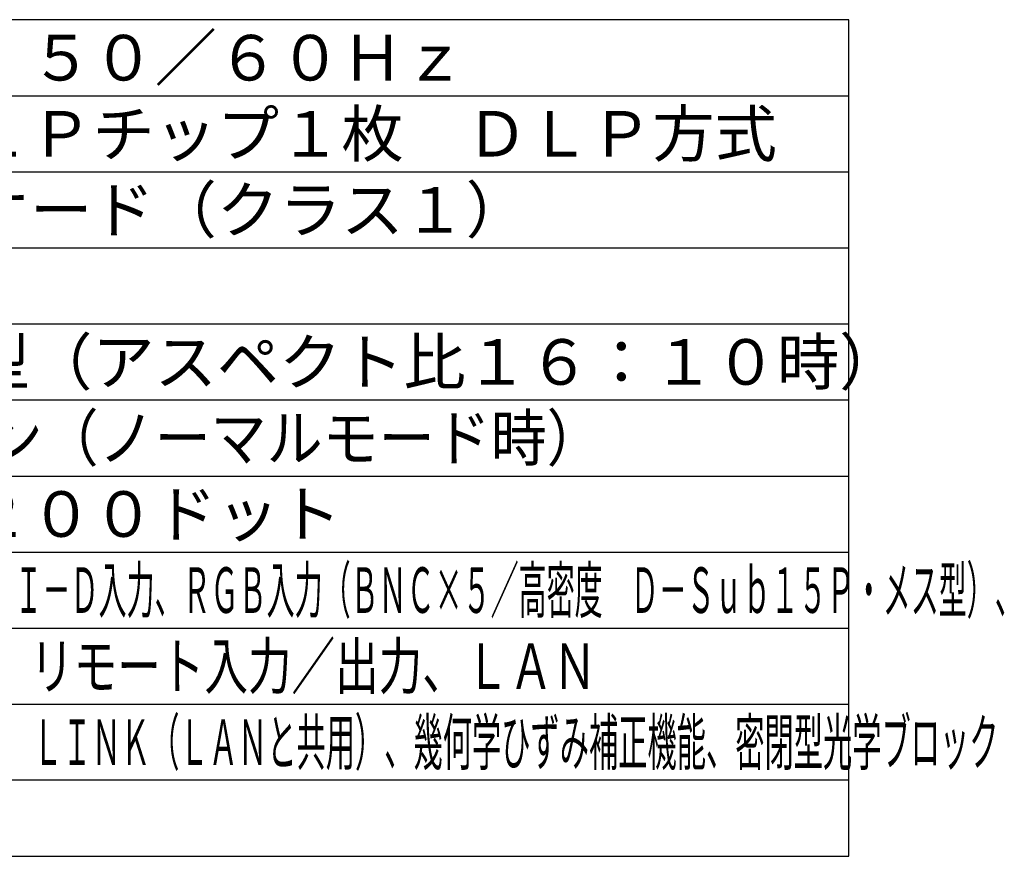
# Model space of a CAD drawing. Units: millimetres. Extents: x 131 to 266, y 257 to 371.
# Drawn here: x 201 to 266, y 257 to 312 of the extents above; entities that cross this region are included whole.
import ezdxf

# ---------------------------------------------------------------- set-up
doc = ezdxf.new("R2010")
doc.units = ezdxf.units.MM
doc.layers.add('MOJI1', color=2, linetype='Continuous')
doc.layers.add('WAKU', color=4, linetype='Continuous')
doc.styles.get("Standard").update_dxf_attribs({"font": 'monotxt.shx', "bigfont": 'bigfont.shx'})

msp = doc.modelspace()

# ---------------------------------------------------------------- linework, layer by layer
at = {"layer": 'WAKU'}
for p, q in [((256, 312), (131, 312)), ((256, 257), (256, 312))]:
    msp.add_line(p, q, dxfattribs=at)
at = {"layer": 'WAKU', "color": 1}
for p, q in [((131, 307), (256, 307)), ((131, 302), (256, 302)), ((131, 297), (256, 297)), ((131, 292), (256, 292)), ((131, 287), (256, 287)), ((131, 282), (256, 282)), ((131, 277), (256, 277)), ((131, 272), (256, 272)), ((131, 267), (256, 267)), ((256, 262), (131, 262))]:
    msp.add_line(p, q, dxfattribs=at)
at = {"layer": 'WAKU', "linetype": 'Continuous'}
msp.add_line((131, 257), (256, 257), dxfattribs=at)

# ---------------------------------------------------------------- texts
at = {"layer": 'MOJI1'}
for s, p in [('ＡＣ１００Ｖ\u3000５０／６０Ｈｚ', (173.5, 308)), ('０．６７型ＤＬＰチップ１枚\u3000ＤＬＰ方式', (173.5, 303)), ('レーザーダイオード（クラス１）', (173.5, 298)), ('５０～６００型（アスペクト比１６：１０時）', (173.5, 288)), ('１９２０×１２００ドット', (173.5, 278))]:
    msp.add_text(s, height=3, dxfattribs=at).set_placement(p)
for s, width, p in [('６５００ルーメン（ノーマルモード時）', 0.9, (173.5, 283)), ('ＳＤＩ入力、ＨＤＭＩ入力、ＤＶＩ－Ｄ入力、ＲＧＢ入力（ＢＮＣ×５／高密度\u3000Ｄ－Ｓｕｂ１５Ｐ・メス型）、', 0.45, (173.5, 273)), ('シリアル入力／出力、リモート入力／出力、ＬＡＮ', 0.7, (173.5, 268)), ('レーザー光源、ＤＩＧＩＴＡＬ\u3000ＬＩＮＫ（ＬＡＮと共用）、幾何学ひずみ補正機能、密閉型光学ブロック', 0.47, (173.5, 263))]:
    msp.add_text(s, height=3, dxfattribs=dict(at, width=width)).set_placement(p)

doc.saveas('drawing.dxf')
